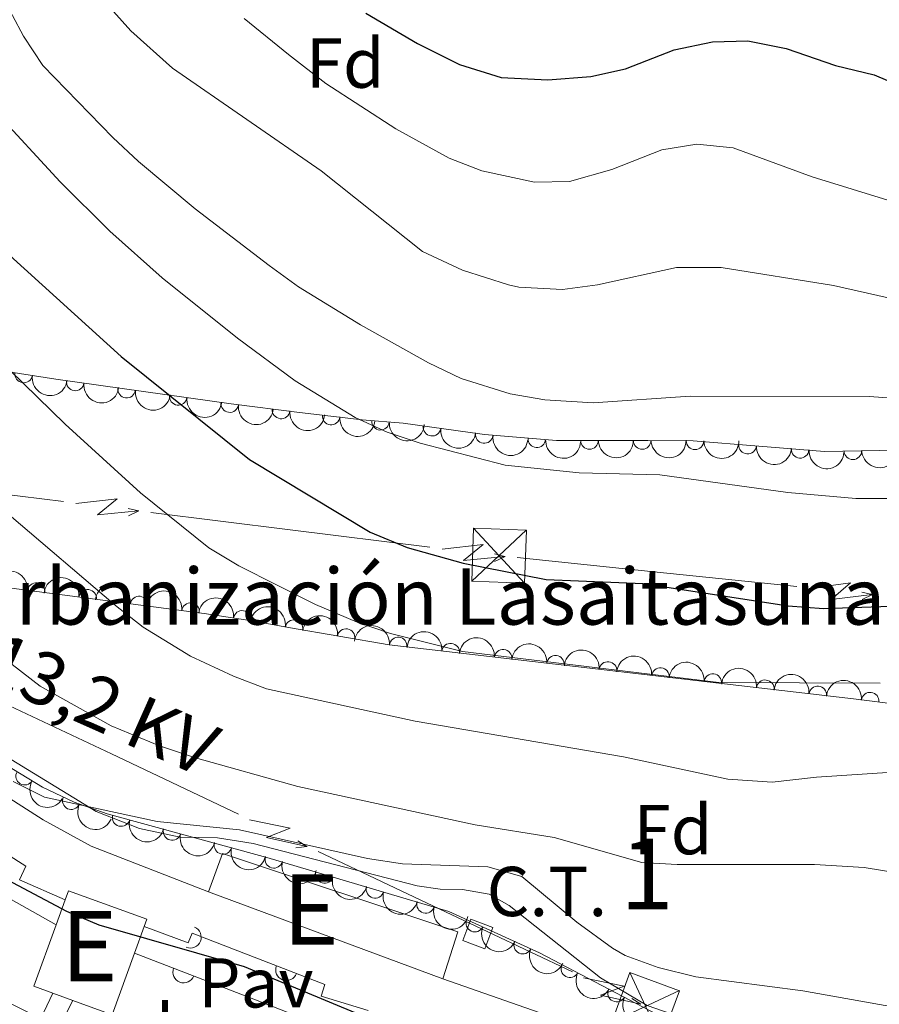
# Model space of a CAD drawing. Units: metres. Extents: x 648735 to 655676, y 716355 to 721132.
# Drawn here: x 648919 to 649041, y 720360 to 720500 of the extents above; entities that cross this region are included whole.
import ezdxf
from ezdxf.enums import TextEntityAlignment as Align

# ---------------------------------------------------------------- set-up
doc = ezdxf.new("R2010")
doc.units = ezdxf.units.M
doc.header["$MEASUREMENT"] = 0
doc.linetypes.add('DGN Style 3', pattern=[108.29049423853212, 77.35035302752294, -30.94014121100918])
for name, color, linetype, lineweight in [('Centroides', 7, 'Continuous', 5), ('Edificios construcciones cerramientos', 7, 'Continuous', 5), ('Entidades rústicas y varios', 7, 'Continuous', 5), ('Líneas de conducción', 7, 'Continuous', 5), ('Relieve y altimetría', 7, 'Continuous', 5), ('Suelo Urbano', 7, 'Continuous', 5), ('Textos de rotulación', 7, 'Continuous', 5), ('Viales y ferrocarril', 7, 'Continuous', 5)]:
    doc.layers.add(name, color=color, linetype=linetype, lineweight=lineweight)
doc.styles.add('Style-arial', font='arial.shx', dxfattribs={"bigfont": 'arialbig.shx'})
doc.styles.add('Style-Arial Narrow', font='txt')
doc.styles.add('Style-Helvetica-Narrow-Oblique', font='txt')

# ---------------------------------------------------------------- blocks, each defined once
blk = doc.blocks.new('5TME_1')
at = {"layer": 'Líneas de conducción', "color": 250, "linetype": 'Continuous', "lineweight": 5}
for p, q in [((3.862999999895692, 3.632999999914318), (-3.855999999912456, -3.641000000061467)), ((-3.605999999912456, 3.888999999966472), (3.605999999912456, -3.888999999966472))]:
    blk.add_line(p, q, dxfattribs=at)
at = {"layer": 'Líneas de conducción', "color": 250, "linetype": 'Continuous', "lineweight": 5, "flags": 128}
blk.add_lwpolyline([(-3.888999999966472, -3.605999999912456), (3.605999999912456, -3.888999999966472), (3.888999999966472, 3.605999999912456), (-3.605999999912456, 3.888999999966472), (-3.855999999912456, -3.641000000061467)], dxfattribs=at)
blk = doc.blocks.new('5TME_12')
at = {"layer": 'Líneas de conducción', "color": 250, "linetype": 'Continuous', "lineweight": 5}
for p, q in [((-2.226000000024214, 4.813000000081956), (2.225999999791384, -4.813000000081956)), ((4.796999999787658, 2.260000000009313), (-4.79300000006333, -2.270000000018626))]:
    blk.add_line(p, q, dxfattribs=at)
at = {"layer": 'Líneas de conducción', "color": 250, "linetype": 'Continuous', "lineweight": 5, "flags": 128}
blk.add_lwpolyline([(-4.813000000081956, -2.226000000024214), (2.225999999791384, -4.813000000081956), (4.812999999849126, 2.226000000024214), (-2.226000000024214, 4.813000000081956), (-4.79300000006333, -2.270000000018626)], dxfattribs=at)

msp = doc.modelspace()

# ---------------------------------------------------------------- linework, layer by layer
at = {"layer": 'Edificios construcciones cerramientos', "color": 51, "linetype": 'Continuous', "lineweight": 15}
for p, q in [((648945.77, 720376.04, 578.8000000000001), (648947.77, 720381.5, 579.32)), ((648979.0800000001, 720363.6699999999, 578.23), (648945.77, 720376.04, 578.8000000000001)), ((648924.1300000001, 720371.3600000001, 578.39), (648925.4299999999, 720374.9099999999, 579.65)), ((648936.6399999999, 720371.1200000001, 579.74), (648935.26, 720367.3400000001, 578.4)), ((648926.48, 720360.6200000001, 575.3000000000001), (648923.6399999999, 720361.6599999999, 575.3000000000001))]:
    msp.add_line(p, q, dxfattribs=at)
at = {"layer": 'Edificios construcciones cerramientos', "color": 1, "linetype": 'Continuous', "lineweight": 15}
for p, q in [((648909.52, 720379.5700000001, 574.3000000000001), (648924.1300000001, 720371.3600000001, 573.53)), ((648935.26, 720367.3400000001, 573.23), (648951.6100000001, 720361.02, 572.85)), ((648926.48, 720360.6200000001, 569.33), (648923.5700000001, 720354.78, 569.33)), ((648951.6100000001, 720361.02, 572.85), (648967.02, 720355.06, 572.5))]:
    msp.add_line(p, q, dxfattribs=at)
at = {"layer": 'Edificios construcciones cerramientos', "color": 250, "linetype": 'Continuous', "lineweight": 5}
msp.add_line((648951.3577196128, 720360.3967190424, 570.817701126845), (648951.6100000001, 720361.02, 570.85), dxfattribs=at)
at = {"layer": 'Edificios construcciones cerramientos', "color": 51, "linetype": 'Continuous', "lineweight": 15, "extrusion": (-0.007977094263389535, -0.07496695472210618, 0.9971541112921347), "elevation": -58603.85350669562, "flags": 128}
msp.add_lwpolyline([(569080.620097128, 782812.8036292703), (569115.0511066199, 782805.242962278), (569113.6409380615, 782798.3455116882)], dxfattribs=at)
at = {"layer": 'Edificios construcciones cerramientos', "color": 1, "linetype": 'Continuous', "lineweight": 15, "extrusion": (-0.1080674006008864, -0.2967183937486066, 0.9488306654712496), "elevation": -283326.1819924763, "flags": 128}
msp.add_lwpolyline([(363230.3177376476, 853133.2961572623), (363230.3181770386, 853123.4715100434), (363224.3675732585, 853123.4751419497), (363221.3431440825, 853123.4801769105), (363218.4801910734, 853123.4804254516), (363218.4840441938, 853133.2630061151), (363218.4906773071, 853137.2479845528), (363218.4882860063, 853138.6717099815), (363230.3228497922, 853138.6717099815), (363230.3208302837, 853137.5374294699)], close=True, dxfattribs=at)
at = {"layer": 'Edificios construcciones cerramientos', "color": 51, "linetype": 'Continuous', "lineweight": 15, "extrusion": (-0.1081655643355908, -0.2969879198547579, 0.9487351506886983), "elevation": -283584.0974454267, "flags": 128}
msp.add_lwpolyline([(363218.4906773069, 853051.5509513286), (363218.4882860063, 853052.9746768223), (363230.322849792, 853052.9746768223), (363230.3208302839, 853051.8403957854)], dxfattribs=at)
at = {"layer": 'Edificios construcciones cerramientos', "color": 51, "linetype": 'Continuous', "lineweight": 15, "extrusion": (-0.1081226997142484, -0.2967857777870695, 0.9488032904189503), "elevation": -283410.6248833035, "flags": 128}
msp.add_lwpolyline([(363139.0935173612, 853130.4467556761), (363136.2305643405, 853130.4467556761), (363136.2335682317, 853140.2293366736)], dxfattribs=at)
at = {"layer": 'Edificios construcciones cerramientos', "color": 51, "linetype": 'Continuous', "lineweight": 15, "extrusion": (-0.1081717486149158, -0.2964118013516563, 0.9489145993297068), "elevation": -283172.9904921238, "flags": 128}
msp.add_lwpolyline([(362651.9867673174, 853430.1404953825), (362651.9932036377, 853420.3158499147), (362646.0425986266, 853420.3158499147)], dxfattribs=at)
at = {"layer": 'Edificios construcciones cerramientos', "color": 1, "linetype": 'Continuous', "lineweight": 15}
for points in [[(648897.29, 720392.99, 577.83), (648901.47, 720389.3700000001, 577.83), (648902.6399999999, 720390.6000000001, 577.83), (648919.8300000001, 720379.69, 577.12), (648918.94, 720377.72, 577.12), (648925.4299999999, 720374.9099999999, 577.12)], [(648936.6399999999, 720371.1200000001, 576.58), (648942.8800000001, 720368.81, 576.53), (648943.4299999999, 720370.1499999999, 576.4300000000001), (648962.28, 720362.8900000001, 575.84), (648961.77, 720361.22, 575.84), (648968.45, 720359.1599999999, 575.84)], [(648902.69, 720369.69, 570.75), (648913.3500000001, 720362.27, 570.71), (648921.94, 720358.06, 570.63), (648923.6399999999, 720361.6599999999, 570.63)]]:
    msp.add_polyline3d(points, dxfattribs=at)
for centre, radius, start, end in [((648943.1995614923, 720369.5913612158, 576.4717352230172), 1.539999999353601, 247.6844114241293, 67.68441138496378), ((648956.8570868252, 720364.9797492644, 576.0097543207431), 1.5399999993536, 158.9360150068987, 338.9360149677333), ((648942.2545123484, 720364.6374479083, 573.0674502301189), 1.539999999353601, 158.8662725194549, 338.8662724802895)]:
    msp.add_arc(centre, radius, start, end, dxfattribs=at)
msp.add_3dface([(648979.0800000001, 720363.6699999999, 578.23), (648945.77, 720376.04, 578.8000000000001), (648947.77, 720381.5, 579.32), (648981.21, 720370.3600000001, 578.75)], dxfattribs=at)
at = {"layer": 'Entidades rústicas y varios', "color": 92, "linetype": 'DGN Style 3', "lineweight": 5}
for points in [[(649043.73, 720438.76, 611.85), (649033.26, 720438.6000000001, 611.41), (649014.6100000001, 720440.0800000001, 610.8100000000001), (649008.1799999999, 720440.1300000001, 610.9), (648995.23, 720440.1300000001, 610.22), (648984.99, 720440.97, 609.85), (648973.44, 720442.5800000001, 609.09), (648967.6100000001, 720443.0800000001, 607.76), (648958.6799999999, 720444.1400000001, 604.24), (648948.98, 720445.3400000001, 602.15), (648924.0700000001, 720448.8300000001, 597.82), (648902.3500000001, 720452.3200000001, 594.16)], [(648915.9299999999, 720419.3800000001, 590.03), (648945.1599999999, 720415.5900000001, 595.58), (648952.25, 720414.49, 596.63), (648957.1599999999, 720413.5700000001, 597), (648971.4299999999, 720411.1200000001, 597.25), (649037.3899999999, 720403.44, 597.5), (649046.78, 720402.27, 597.25), (649051.8700000001, 720401.01, 596.3100000000001), (649055.7, 720398.01, 594.99), (649056.01, 720397.4199999999, 594.87), (649060.5700000001, 720386.4299999999, 593.45), (649067.8300000001, 720369.4299999999, 589.46), (649073.8300000001, 720357.52, 586.99)], [(649010.49, 720358.1100000001, 579.86), (648992.79, 720367.3500000001, 580.96), (648979.9199999999, 720373.26, 581.6800000000001), (648954.05, 720380.9099999999, 582.17), (648931.3800000001, 720387.1100000001, 582.99), (648926.69, 720388.76, 583.21), (648922.2, 720390.8900000001, 583.4300000000001), (648913.6599999999, 720396.1100000001, 583.9)]]:
    msp.add_polyline3d(points, dxfattribs=at)
at = {"layer": 'Entidades rústicas y varios', "color": 92, "linetype": 'Continuous', "lineweight": 5}
for centre, radius, start, end in [((648919.5219893854, 720449.5805412687, 596.8453582891526), 1.250091938746998, 171.8378218576554, 351.0513762766508), ((648926.833106945, 720448.4625774808, 598.0848809903281), 1.250091938746998, 172.9906858994659, 352.2042403184613), ((648934.1528990536, 720447.4370425767, 599.3572495101768), 1.250091938746998, 172.9906858994659, 352.2042403184613), ((648941.472691162, 720446.4115076729, 600.6296180300254), 1.250091938746998, 172.9906858994659, 352.2042403184613), ((648948.7924832706, 720445.3859727688, 601.9019865498741), 1.250091938746998, 172.9906858994659, 352.2042403184613), ((648956.0815198219, 720444.4811204951, 603.4126021979491), 1.250091938746999, 173.9138555315192, 353.1274099505147), ((648963.1986583474, 720443.6232779678, 605.5314877524632), 1.250091938746999, 174.1967695999165, 353.410324018912), ((648970.2024398022, 720442.8772457449, 608.067221460599), 1.250091938746998, 176.0642816479921, 355.2778360669876), ((648977.5311643251, 720442.0294154242, 609.2776496445318), 1.250091938746998, 173.0306111692716, 352.244165588267), ((648984.9436197532, 720440.9961640614, 609.7653956294204), 1.250091938746998, 173.0306111692716, 352.244165588267), ((648992.4103580862, 720440.3808745833, 610.0730946809563), 1.250091938746998, 176.2766171620143, 355.4901715810097), ((648999.8919399313, 720440.1495102991, 610.3992308245778), 1.250091938746998, 180.9661615393604, 0.1797159583557871), ((649007.3816215259, 720440.1495102991, 610.792511402513), 1.250091938746998, 180.9661615393604, 0.1797159583557871), ((649014.8782168124, 720440.0974252215, 610.8237245684575), 1.250091938746998, 180.5206356861621, 359.7341901051575), ((649022.3518366306, 720439.4852060475, 611.0189724195125), 1.250091938746999, 176.4288736238292, 355.6424280428246), ((649029.8244901435, 720438.8922019082, 611.2593795030397), 1.250091938746999, 176.4288736238292, 355.6424280428246), ((649037.3064864692, 720438.6813500016, 611.5275973895806), 1.250091938746999, 181.8416735928952, 1.055228011890589), ((648921.2983914765, 720418.6642537257, 591.2849078962624), 1.250091938746998, 353.5783334172376, 172.7918878362329), ((648928.6076804406, 720417.7165217665, 592.6727475730405), 1.250091938746998, 353.5783334172376, 172.7918878362329), ((648935.916969405, 720416.7687898071, 594.0605872498186), 1.250091938746998, 353.5783334172376, 172.7918878362329), ((648943.2262583692, 720415.8210578477, 595.4484269265967), 1.250091938746998, 353.5783334172376, 172.7918878362329), ((648950.5611238077, 720414.7322822071, 596.5630606420812), 1.250091938746999, 352.1471425444134, 171.3606969634088), ((648957.9250949039, 720413.4188459662, 597.035021675023), 1.250091938746999, 351.2240960655083, 170.4376504845036), ((648965.3158395232, 720412.1499374644, 597.1645021343634), 1.250091938746999, 351.2240960655083, 170.4376504845036), ((648972.7180008674, 720410.9503905426, 597.2595911366865), 1.250091938746999, 354.324877202796, 173.5384316217913), ((648980.1676207499, 720410.0829999924, 597.2878265061632), 1.250091938746999, 354.324877202796, 173.5384316217913), ((648987.6172406327, 720409.2156094422, 597.31606187564), 1.250091938746999, 354.324877202796, 173.5384316217913), ((648995.0668605152, 720408.348218892, 597.3442972451166), 1.250091938746999, 354.324877202796, 173.5384316217913), ((649002.5164803977, 720407.480828342, 597.3725326145934), 1.250091938746999, 354.324877202796, 173.5384316217913), ((649009.9661002804, 720406.6134377918, 597.4007679840702), 1.250091938746999, 354.324877202796, 173.5384316217913), ((649017.4157201629, 720405.7460472416, 597.4290033535468), 1.250091938746999, 354.324877202796, 173.5384316217913), ((649024.8653400454, 720404.8786566916, 597.4572387230236), 1.250091938746999, 354.324877202796, 173.5384316217913), ((649032.3149599282, 720404.0112661414, 597.4854740925003), 1.250091938746999, 354.324877202796, 173.5384316217913), ((649039.7608843672, 720403.1249251254, 597.4038242190782), 1.250091938746998, 353.863675971646, 173.0772303906415), ((648919.6611042172, 720392.4647440857, 583.6289221145757), 1.250091938746998, 149.5311686460013, 328.7447230649968), ((648926.2782292701, 720388.976933226, 583.2858620441904), 1.250091938746999, 155.5870822054452, 334.8006366244406), ((648933.3684856296, 720386.5863974623, 582.9618254741532), 1.250091938746998, 165.6704181533784, 344.8839725723738), ((648940.5984141089, 720384.609090159, 582.7003106372274), 1.250091938746998, 165.6704181533784, 344.8839725723738), ((648947.8283425879, 720382.6317828556, 582.4387958003016), 1.250091938746998, 165.6704181533784, 344.8839725723738), ((648955.0582710672, 720380.654475552, 582.1772809633758), 1.250091938746998, 165.6704181533784, 344.8839725723738), ((648962.2436661131, 720378.5074020538, 582.037589349701), 1.250091938746999, 164.4927223328606, 343.706276751856), ((648969.4346147396, 720376.3809715551, 581.901386611896), 1.250091938746999, 164.4927223328606, 343.706276751856), ((648976.6255633661, 720374.2545410567, 581.765183874091), 1.250091938746999, 164.4927223328606, 343.706276751856), ((648983.6126113455, 720371.585794382, 581.5373569572397), 1.250091938746998, 156.3012213278593, 335.5147757468548), ((648990.4195478638, 720368.4599983587, 581.1565493198581), 1.250091938746998, 156.3012213278593, 335.5147757468548), ((648997.1180515371, 720365.1126191725, 580.760376410059), 1.250091938746998, 153.4000762968282, 332.6136307158235), ((649003.7565673075, 720361.6470889058, 580.3478132830711), 1.250091938746998, 153.4000762968282, 332.6136307158235)]:
    msp.add_arc(centre, radius, start, end, dxfattribs=at)
at = {"layer": 'Entidades rústicas y varios', "color": 92, "linetype": 'Continuous', "lineweight": 5, "extrusion": (0.1816987576116129, 0.1343752332031264, 0.9741297953476229)}
msp.add_arc((193396.2793296376, -925414.6330941556, 215300.0452878616), 2.516055640060342, 45.36446333574667, 225.9090503451193, dxfattribs=at)
at = {"layer": 'Entidades rústicas y varios', "color": 92, "linetype": 'Continuous', "lineweight": 5, "extrusion": (0.1789583587031013, 0.1380037958401521, 0.9741297953476231)}
for centre in [(174235.3087200805, -929022.4779881038, 216138.3049262504), (174230.0266673689, -929027.2268951376, 216140.7127886085), (174224.7446146572, -929031.9758021717, 216143.1206509667), (174219.4625619455, -929036.7247092057, 216145.5285133248)]:
    msp.add_arc(centre, 2.516055640060342, 45.36446333574664, 225.9090503451193, dxfattribs=at)
at = {"layer": 'Entidades rústicas y varios', "color": 92, "linetype": 'Continuous', "lineweight": 5, "extrusion": (0.1767116605103342, 0.1408691976823841, 0.974129795347623)}
msp.add_arc((158823.5572834081, -931655.1672491103, 216754.5340978991), 2.516055640060342, 45.36446333574664, 225.9090503451193, dxfattribs=at)
at = {"layer": 'Entidades rústicas y varios', "color": 92, "linetype": 'Continuous', "lineweight": 5, "extrusion": (0.1760139276889406, 0.1417400404808417, 0.974129795347623)}
msp.add_arc((154093.3488377355, -932412.162306462, 216932.3252226747), 2.516055640060342, 45.36446333574666, 225.9090503451193, dxfattribs=at)
at = {"layer": 'Entidades rústicas y varios', "color": 92, "linetype": 'Continuous', "lineweight": 5, "extrusion": (0.1713013486885723, 0.1474007793516521, 0.9741297953476229)}
msp.add_arc((122809.0341852953, -936812.8078215357, 217955.838028419), 2.516055640060343, 45.36446333574663, 225.9090503451192, dxfattribs=at)
at = {"layer": 'Entidades rústicas y varios', "color": 92, "linetype": 'Continuous', "lineweight": 5, "extrusion": (0.1788621504346001, 0.1381284654150214, 0.974129795347623)}
for centre in [(173534.5319153757, -929173.2529901634, 216184.7733729999), (173529.183516522, -929178.2424746461, 216186.431587189)]:
    msp.add_arc(centre, 2.516055640060342, 45.36446333574662, 225.9090503451192, dxfattribs=at)
at = {"layer": 'Entidades rústicas y varios', "color": 92, "linetype": 'Continuous', "lineweight": 5, "extrusion": (0.1707539131218652, 0.1480346005823259, 0.974129795347623)}
msp.add_arc((119227.2667026703, -937264.0323983933, 218062.5771694674), 2.516055640060343, 45.36446333574663, 225.9090503451192, dxfattribs=at)
at = {"layer": 'Entidades rústicas y varios', "color": 92, "linetype": 'Continuous', "lineweight": 5, "extrusion": (0.1580794732025272, 0.1614992940170629, 0.974129795347623)}
for centre in [(40148.69596807106, -943626.4446765195, 219538.933741042), (40143.34359718795, -943631.4592965075, 219540.5008122918)]:
    msp.add_arc(centre, 2.516055640060342, 45.36446333574665, 225.9090503451193, dxfattribs=at)
at = {"layer": 'Entidades rústicas y varios', "color": 92, "linetype": 'Continuous', "lineweight": 5, "extrusion": (0.1593304827087469, 0.1602652148652225, 0.9741297953476229)}
msp.add_arc((47670.22463639628, -943303.9407984221, 219464.5515420422), 2.516055640060342, 45.36446333574664, 225.9090503451193, dxfattribs=at)
at = {"layer": 'Entidades rústicas y varios', "color": 92, "linetype": 'Continuous', "lineweight": 5, "extrusion": (0.1703599270044454, 0.1484878348116041, 0.974129795347623)}
for centre in [(116649.3227926808, -937590.5645245403, 218139.3006501477), (116643.9658021425, -937595.6180971463, 218140.7198246571)]:
    msp.add_arc(centre, 2.516055640060342, 45.36446333574664, 225.9090503451193, dxfattribs=at)
at = {"layer": 'Entidades rústicas y varios', "color": 92, "linetype": 'Continuous', "lineweight": 5, "extrusion": (0.1555933132140142, 0.1638958898175423, 0.974129795347623)}
msp.add_arc((25312.23630153673, -944137.7058573045, 219658.7000172758), 2.516055640060342, 45.36446333574664, 225.9090503451193, dxfattribs=at)
at = {"layer": 'Entidades rústicas y varios', "color": 92, "linetype": 'Continuous', "lineweight": 5, "extrusion": (-0.1775335510534416, -0.1398319708305411, 0.9741297953476229)}
for centre in [(-164428.7972896852, 930955.6686503727, -215366.6867476155), (-164423.5301077582, 930961.0045565409, -215366.499932433), (-164418.2629258313, 930966.3404627091, -215366.3131172505), (-164412.9957439044, 930971.6763688771, -215366.1263020679)]:
    msp.add_arc(centre, 2.516055640060343, 45.36446333574665, 225.9090503451193, dxfattribs=at)
at = {"layer": 'Entidades rústicas y varios', "color": 92, "linetype": 'Continuous', "lineweight": 5, "extrusion": (-0.180970666492786, -0.1353542008404432, 0.974129795347623)}
msp.add_arc((-188222.8936347176, 926686.486375312, -214370.8569675911), 2.516055640060343, 45.36446333574663, 225.9090503451192, dxfattribs=at)
at = {"layer": 'Entidades rústicas y varios', "color": 92, "linetype": 'Continuous', "lineweight": 5, "extrusion": (-0.1831276715196875, -0.1324212888465283, 0.9741297953476229)}
for centre in [(-203515.821888609, 923617.7280261612, -213658.448449898), (-203510.4629426459, 923622.8670538779, -213659.5077384784)]:
    msp.add_arc(centre, 2.516055640060342, 45.36446333574663, 225.9090503451192, dxfattribs=at)
at = {"layer": 'Entidades rústicas y varios', "color": 92, "linetype": 'Continuous', "lineweight": 5, "extrusion": (-0.1756965715037061, -0.1421332353035044, 0.9741297953476229)}
for centre in [(-151926.4433122301, 932999.1531394566, -215834.6232065742), (-151921.08360546, 933004.2700123023, -215835.7812893067), (-151915.7238986897, 933009.3868851481, -215836.9393720392), (-151910.3641919198, 933014.503757994, -215838.0974547717), (-151905.0044851497, 933019.6206308398, -215839.2555375043), (-151899.6447783793, 933024.7375036858, -215840.4136202368), (-151894.2850716094, 933029.8543765317, -215841.5717029693), (-151888.9253648393, 933034.9712493774, -215842.7297857018), (-151883.565658069, 933040.0881222233, -215843.8878684344)]:
    msp.add_arc(centre, 2.516055640060342, 45.36446333574663, 225.9090503451192, dxfattribs=at)
at = {"layer": 'Entidades rústicas y varios', "color": 92, "linetype": 'Continuous', "lineweight": 5, "extrusion": (-0.176834965760843, -0.1407143798634657, 0.9741297953476229)}
msp.add_arc((-159582.0837222335, 931824.0628915562, -215561.8648945117), 2.516055640060341, 45.36446333574665, 225.9090503451193, dxfattribs=at)
at = {"layer": 'Entidades rústicas y varios', "color": 92, "linetype": 'Continuous', "lineweight": 5, "extrusion": (0.2191053953939215, 0.05535311667170675, 0.974129795347623)}
msp.add_arc((539501.5386273885, -784633.288522487, 182626.4865074017), 2.516055640060342, 45.36446333574664, 225.9090503451193, dxfattribs=at)
at = {"layer": 'Entidades rústicas y varios', "color": 92, "linetype": 'Continuous', "lineweight": 5, "extrusion": (0.2120429638131502, 0.07815960154282589, 0.9741297953476231)}
msp.add_arc((451494.8942921911, -835703.4703523975, 194473.9519717551), 2.516055640060342, 45.36446333574665, 225.9090503451193, dxfattribs=at)
at = {"layer": 'Entidades rústicas y varios', "color": 92, "linetype": 'Continuous', "lineweight": 5, "extrusion": (0.1950835654065839, 0.1140769228382908, 0.974129795347623)}
for centre in [(294291.2563094654, -899801.5461460027, 209343.7898588453), (294285.899823953, -899806.7126660245, 209344.7199845434), (294280.5433384405, -899811.8791860465, 209345.6501102415), (294275.1868529278, -899817.0457060684, 209346.5802359396)]:
    msp.add_arc(centre, 2.516055640060343, 45.36446333574663, 225.9090503451193, dxfattribs=at)
at = {"layer": 'Entidades rústicas y varios', "color": 92, "linetype": 'Continuous', "lineweight": 5, "extrusion": (0.1973870043521112, 0.1100432293641815, 0.9741297953476231)}
for centre in [(313195.6624988243, -893740.1822997201, 207936.6598011642), (313190.3036379633, -893745.322765454, 207937.7125225479), (313184.9447771023, -893750.4632311882, 207938.7652439316)]:
    msp.add_arc(centre, 2.516055640060342, 45.36446333574664, 225.9090503451193, dxfattribs=at)
at = {"layer": 'Entidades rústicas y varios', "color": 92, "linetype": 'Continuous', "lineweight": 5, "extrusion": (0.2110523310181291, 0.08079638226933374, 0.9741297953476231)}
for centre in [(440728.806598019, -841166.8190462487, 195739.6042319363), (440723.4537665292, -841172.0090410425, 195740.4173426793)]:
    msp.add_arc(centre, 2.516055640060343, 45.36446333574664, 225.9090503451193, dxfattribs=at)
at = {"layer": 'Entidades rústicas y varios', "color": 92, "linetype": 'Continuous', "lineweight": 5, "extrusion": (0.2148711740724436, 0.07001085893436733, 0.9741297953476229)}
for centre in [(483864.829358806, -818369.6816144946, 190450.0781022215), (483859.4777292926, -818374.8776396009, 190450.8600131141)]:
    msp.add_arc(centre, 2.516055640060341, 45.36446333574666, 225.9090503451193, dxfattribs=at)
at = {"layer": 'Líneas de conducción', "color": 6, "linetype": 'Continuous', "lineweight": 5}
for p, q in [((648905.3791392443, 720433.9416602626, 596.0629373246431), (648925.1949029579, 720431.4758393436, 597.1833103182486)), ((648937.5797552788, 720429.9347012693, 597.8835434392521), (648957.3955189923, 720427.4688803502, 599.0039164328575)), ((648957.3955189923, 720427.4688803502, 599.0039164328575), (648977.2112827061, 720425.003059431, 600.124289426463)), ((648989.6048637994, 720423.5138726928, 600.7608517859726), (649009.4882950245, 720421.4507908204, 601.3876339668594)), ((649009.4882950245, 720421.4507908204, 601.3876339668594), (649029.3717262496, 720419.387708948, 602.0144161477463)), ((648913.911240262, 720404.1527045814, 581.1079235934509), (648931.9846345873, 720395.615489708, 580.423540825282)), ((648931.9846345873, 720395.615489708, 580.423540825282), (648950.0580289126, 720387.0782748347, 579.7391580571131)), ((648961.3539003658, 720381.7425155388, 579.3114188270074), (648979.4272946911, 720373.2053006655, 578.6270360588385)), ((648979.4272946911, 720373.2053006655, 578.6270360588385), (648997.5006890164, 720364.6680857921, 577.9426532906696))]:
    msp.add_line(p, q, dxfattribs=at)
at = {"layer": 'Líneas de conducción', "color": 6, "linetype": 'Continuous', "lineweight": 5, "extrusion": (0.7715128794510361, -0.633436424306667, 0.05938158976278073), "flags": 128}
for points, elevation in [([(968585.0914861225, -1976.470771816123), (968589.3367776109, -2045.467526496643), (968585.7821612828, -2033.496401747521), (968589.9390599541, -2103.690318107154)], 44347.35484098014), ([(968613.0961408818, -1976.166156509571), (968617.3414323702, -2045.162911190106), (968613.7868160419, -2033.191786440999), (968617.9437147137, -2103.385702800602)], 44391.76088247646)]:
    msp.add_lwpolyline(points, dxfattribs=dict(at, elevation=elevation))
at = {"layer": 'Líneas de conducción', "color": 6, "linetype": 'Continuous', "lineweight": 5, "extrusion": (0.9699179919055879, -0.2431364803730695, 0.01198919887349097), "flags": 128}
for points, elevation in [([(856599.6860272584, -4786.101282919888), (856599.6860272586, -4913.105460229439)], 454258.1014525162), ([(856606.0554988505, -4783.784302787626), (856606.0554988508, -4910.788480097181)], 454310.1621040173)]:
    msp.add_lwpolyline(points, dxfattribs=dict(at, elevation=elevation))
at = {"layer": 'Líneas de conducción', "color": 6, "linetype": 'Continuous', "lineweight": 5, "extrusion": (0.9046603795963841, 0.4253340797465239, 0.02608674365849379), "flags": 128}
for points, elevation in [([(375857.9675276908, -22655.92970943997), (375857.9675276907, -22718.85112266689)], 893505.653419533), ([(375829.9779958323, -22654.14587341139), (375829.9779958323, -22717.0672866383)], 893550.0342040621)]:
    msp.add_lwpolyline(points, dxfattribs=dict(at, elevation=elevation))
at = {"layer": 'Líneas de conducción', "color": 6, "linetype": 'Continuous', "lineweight": 5, "extrusion": (0.7842810106792788, -0.6175573844465995, 0.05938158976790905), "elevation": 64162.12943689525, "flags": 128}
msp.add_lwpolyline([(967532.3466276051, -3150.498470188606), (967536.5919190929, -3219.495224869148), (967533.0373027648, -3207.524100120019), (967537.1942014359, -3277.718016479674)], dxfattribs=at)
at = {"layer": 'Líneas de conducción', "color": 6, "linetype": 'Continuous', "lineweight": 5, "extrusion": (0.9746785141838694, -0.2232891692373248, 0.01198919887356623), "elevation": 471750.2527783125, "flags": 128}
msp.add_lwpolyline([(847160.6977970623, -4991.156043131505), (847160.6977970626, -5118.160220441057)], dxfattribs=at)
at = {"layer": 'Líneas de conducción', "color": 6, "linetype": 'Continuous', "lineweight": 5, "extrusion": (0.8957905745676675, 0.4437101850543413, 0.02608674365976301), "elevation": 901076.6228238163, "flags": 128}
msp.add_lwpolyline([(357479.8523460501, -22848.82043397342), (357479.85234605, -22911.74184720033)], dxfattribs=at)
at = {"layer": 'Líneas de conducción', "color": 6, "linetype": 'Continuous', "lineweight": 5, "extrusion": (0.5352026014195207, -0.8426339669337057, 0.0593815897677409), "flags": 128}
for points, elevation in [([(934029.4990505478, 16090.03084429432), (934033.7443420361, 16021.03408961378), (934030.1897257078, 16033.00521436288), (934034.3466243795, 15962.81129800325)], -259663.1792183758), ([(934057.5313229288, 16085.60374088569), (934061.7766144171, 16016.60698620514), (934058.2219980888, 16028.57811095426), (934062.3788967603, 15958.38419459462)], -259619.0108760862)]:
    msp.add_lwpolyline(points, dxfattribs=dict(at, elevation=elevation))
at = {"layer": 'Líneas de conducción', "color": 6, "linetype": 'Continuous', "lineweight": 5, "extrusion": (0.9922298270776088, 0.1216529985767232, 0.02608674366091962), "elevation": 731569.0689682103, "flags": 128}
msp.add_lwpolyline([(636053.5270285909, -18448.10768875037), (636053.5270285911, -18511.02910197728)], dxfattribs=at)
at = {"layer": 'Líneas de conducción', "color": 6, "linetype": 'Continuous', "lineweight": 5, "extrusion": (0.8455381156700639, -0.5337804361902795, 0.0119891988736843), "flags": 128}
for points, elevation in [([(955581.5403927141, -1326.300369961858), (955581.5403927141, -1453.304547271411)], 164200.3234679641), ([(955587.916145748, -1328.721148373696), (955587.916145748, -1455.725325683248)], 164252.3786272199)]:
    msp.add_lwpolyline(points, dxfattribs=dict(at, elevation=elevation))
at = {"layer": 'Líneas de conducción', "color": 250, "linetype": 'Continuous', "lineweight": 5}
msp.add_3dface([(648986.1599999999, 720370.97, 577.61), (648985.05, 720367.95, 576.79), (648981.9099999999, 720369.1100000001, 576.85), (648983.02, 720372.1300000001, 577.7)], dxfattribs=at)
at = {"layer": 'Relieve y altimetría', "color": 30, "linetype": 'Continuous', "lineweight": 5, "flags": 128}
for points, elevation in [([(648913.19, 720509.3800000001), (648919.49, 720497.5900000001), (648922.26, 720493.4199999999), (648932.1799999999, 720483.1599999999), (648935.8500000001, 720479.77), (648943.8700000001, 720473.04), (648954.3800000001, 720465.02), (648958.5800000001, 720461.99), (648967.3800000001, 720456.5900000001), (648977.04, 720451.1499999999), (648981.6499999999, 720448.97), (648988.6399999999, 720446.75), (648993.5700000001, 720445.8999999999), (649000.4299999999, 720445.48), (649014.19, 720446.4199999999), (649039.69, 720446.3999999999), (649052.8899999999, 720445.3999999999)], 610), ([(648929.8200000001, 720503.8500000001), (648934.76, 720498.3200000001), (648940.6799999999, 720493.02), (648961.76, 720478.4299999999), (648976.1699999999, 720466.97), (648981.8700000001, 720464.3200000001), (648988.3899999999, 720462.25), (648989.8800000001, 720461.9099999999), (648996.0700000001, 720461.5900000001), (649001.01, 720462.23), (649012.24, 720464.73), (649018.6000000001, 720464.71), (649034.54, 720462.1799999999), (649058.71, 720456.71)], 615), ([(648950.8600000001, 720500.06), (648957.1499999999, 720494.95), (648962.44, 720490.8600000001), (648972.3899999999, 720484.4099999999), (648979.95, 720480.26), (648984.6100000001, 720478.46), (648992.06, 720476.8200000001), (648997.0700000001, 720476.95), (649003.0900000001, 720478.6499999999), (649010.1799999999, 720481.4299999999), (649015.1200000001, 720482.21), (649020.3200000001, 720481.73), (649031.51, 720477.5900000001), (649042.9099999999, 720474.0700000001)], 620), ([(648915.25, 720487.1100000001), (648924.7, 720476.8600000001), (648931.76, 720469.8800000001), (648939.1699999999, 720463.25), (648949.8800000001, 720454.6799999999), (648958.0700000001, 720448.6300000001), (648966.6300000001, 720443.4199999999), (648971.1399999999, 720441.3400000001), (648975.8400000001, 720439.74), (648987.9299999999, 720436.6400000001), (648998.45, 720435.5700000001), (649009.8800000001, 720435.25), (649028.06, 720432.77), (649037.74, 720431.9199999999), (649053.6000000001, 720431.9199999999)], 605), ([(648911.6499999999, 720455.8800000001), (648925.4299999999, 720442.45), (648936.1200000001, 720432.72), (648945.8, 720424.8999999999), (648950.0800000001, 720422.3200000001), (648960.99, 720416.8500000001), (648966.8800000001, 720414.3400000001), (648971.6100000001, 720412.73), (648981.8500000001, 720410.1699999999), (649018.26, 720405.75), (649041.1699999999, 720405.69)], 595), ([(648917.46, 720429.5900000001), (648932.54, 720416.69), (648936.49, 720413.6400000001), (648943.24, 720409.53), (648949.3200000001, 720406.6599999999), (648954, 720404.8600000001), (648975.1499999999, 720400.28), (649004.72, 720395.21), (649019.54, 720392.03), (649025.8400000001, 720391.5900000001), (649032.1300000001, 720392.3400000001), (649042.9299999999, 720393.03)], 590), ([(648910.51, 720413.99), (648921.8700000001, 720405.25), (648931.96, 720399.6100000001), (648938.81, 720396.79), (648943.9199999999, 720395.0900000001), (648958.45, 720391.01), (648983.6699999999, 720385.56), (648994.8800000001, 720383.74), (649007.3300000001, 720380.21), (649012.3300000001, 720379.9299999999), (649031.8800000001, 720379.9299999999), (649038.8999999999, 720379.5), (649043.8200000001, 720378.6699999999), (649050.6699999999, 720376.51), (649063.26, 720370.55), (649071.9099999999, 720367), (649074.45, 720367.81), (649078.22, 720366.44), (649082.6300000001, 720364.0700000001), (649088.8700000001, 720361.3600000001), (649100.28, 720357.3200000001)], 585), ([(648918.04, 720391.72), (648922.47, 720389.49), (648938.48, 720386.01), (648950.2, 720384.8200000001), (648968.3800000001, 720380.76), (648973.3300000001, 720380.02), (648985.45, 720379.5900000001), (648990.26, 720378.21), (648998.1100000001, 720371.73), (649003.1799999999, 720368.01), (649004.95, 720366.98), (649009.6599999999, 720365.3), (649015, 720363.94), (649030.22, 720361.96), (649043.21, 720359.6499999999)], 580)]:
    msp.add_lwpolyline(points, dxfattribs=dict(at, elevation=elevation))
at = {"layer": 'Relieve y altimetría', "color": 30, "linetype": 'Continuous', "lineweight": 25, "flags": 128}
for points, elevation in [([(648968.1200000001, 720500.8300000001), (648975.44, 720496.55), (648981.4199999999, 720493.55), (648987.3300000001, 720491.6799999999), (648993.99, 720491.3600000001), (649000.1000000001, 720491.8600000001), (649004.99, 720492.9199999999), (649011.9299999999, 720495.6100000001), (649017.3800000001, 720496.76), (649022.3899999999, 720496.9099999999), (649027.8500000001, 720495.8), (649034.8400000001, 720493.4099999999), (649040.3300000001, 720492.06), (649082.01, 720474.3900000001)], 625), ([(648912.9199999999, 720470.6000000001), (648933.3700000001, 720452.06), (648951.5900000001, 720437.46), (648968.76, 720427.1100000001), (648973.99, 720424.96), (648981.94, 720422.72), (648993.73, 720420.3900000001), (649007.54, 720419.8500000001), (649028.1399999999, 720416.6400000001), (649033.1300000001, 720416.27), (649048.05, 720416.79)], 600), ([(648913.3600000001, 720379.77), (648925.5800000001, 720373.27), (648930.21, 720371.3600000001), (648950.8300000001, 720365.45), (648967.1499999999, 720358.6799999999)], 575)]:
    msp.add_lwpolyline(points, dxfattribs=dict(at, elevation=elevation))
at = {"layer": 'Viales y ferrocarril', "color": 250, "linetype": 'Continuous', "lineweight": 15}
for points in [[(648865, 720455.05, 579.6), (648877.6699999999, 720434.0800000001, 579.4300000000001), (648884.1100000001, 720424.79, 579.22), (648891.4199999999, 720414.53, 578.74), (648900.78, 720402.29, 578.15), (648904.3999999999, 720398.69, 577.96), (648912.1000000001, 720392.74, 577.65), (648922.29, 720386.27, 577.15), (648929.1200000001, 720382.51, 576.89), (648945.77, 720376.04, 576.32)], [(648979.0800000001, 720363.6699999999, 575.32), (648992.73, 720358.8800000001, 575.08)]]:
    msp.add_polyline3d(points, dxfattribs=at)
at = {"layer": 'Viales y ferrocarril', "color": 250, "linetype": 'DGN Style 3', "lineweight": 5}
msp.add_polyline3d([(648916.9099999999, 720395.3600000001, 580.7), (648929.8400000001, 720387.44, 579.94), (648935.99, 720385.01, 579.94), (648941.75, 720383.8200000001, 579.94), (648947.03, 720383.72, 579.89), (648952.1000000001, 720382.9099999999, 579.75), (648975.4199999999, 720376.8700000001, 578.89), (648978.7, 720376.4099999999, 578.89), (648981.8700000001, 720376.3700000001, 578.87), (648985.6300000001, 720375.6799999999, 578.7), (648988.5, 720374.0900000001, 578.54), (649001.46, 720363.8, 578.1800000000001), (649008.0900000001, 720359.8900000001, 577.7), (649012.72, 720358.26, 577.59), (649018.3500000001, 720357.25, 577.16), (649022.5800000001, 720356.04, 576.9), (649033.56, 720351.3600000001, 575.83), (649049.6200000001, 720343.99, 574.71), (649054.72, 720340.95, 574.45), (649067.24, 720330, 573.3100000000001), (649085.98, 720318.22, 571.3100000000001)], dxfattribs=at)

# ---------------------------------------------------------------- block references
at = {"layer": 'Líneas de conducción', "color": 250, "linetype": 'Continuous', "lineweight": 5}
for name, p in [('5TME_1', (648987.04, 720423.78, 600.6800000000001)), ('5TME_12', (649007.8700000001, 720359.77, 577.5500000000001))]:
    msp.add_blockref(name, p, dxfattribs=at)

# ---------------------------------------------------------------- texts
at = {"layer": 'Centroides', "color": 92, "linetype": 'Continuous', "lineweight": 5, "style": 'Style-Arial Narrow'}
msp.add_text('1', height=10.00002, dxfattribs=at).set_placement((649008.034199463, 720378.5700099999, 584.4), align=Align.MIDDLE_CENTER)
at = {"layer": 'Centroides', "color": 1, "linetype": 'Continuous', "lineweight": 5, "style": 'Style-Arial Narrow'}
for p in [(648960.3089972143, 720373.5200100001, 577.97), (648928.8289972143, 720368.3100099999, 573.3100000000001)]:
    msp.add_text('E', height=10.00002, dxfattribs=at).set_placement(p, align=Align.MIDDLE_CENTER)
at = {"layer": 'Edificios construcciones cerramientos', "color": 250, "linetype": 'Continuous', "lineweight": 5, "style": 'Style-arial'}
msp.add_text('C.T.', height=7.000020000000001, dxfattribs=at).set_placement((648993.8400973852, 720376.0900099999, 580.45), align=Align.MIDDLE_CENTER)
at = {"layer": 'Entidades rústicas y varios', "color": 92, "linetype": 'Continuous', "lineweight": 5, "style": 'Style-arial'}
for p in [(648965.1999807202, 720493.7400100001, 621.69), (649011.7599807202, 720384.87001, 586.77)]:
    msp.add_text('Fd', height=7.000020000000001, dxfattribs=at).set_placement(p, align=Align.MIDDLE_CENTER)
at = {"layer": 'Suelo Urbano', "color": 250, "linetype": 'Continuous', "lineweight": 5, "style": 'Style-arial'}
msp.add_text('Pav', height=7.000020000000001, dxfattribs=at).set_placement((648952.4954672547, 720363.11001, 574.14), align=Align.MIDDLE_CENTER)
at = {"layer": 'Suelo Urbano', "color": 92, "linetype": 'Continuous', "lineweight": 5, "style": 'Style-arial'}
msp.add_text('J', height=7.000020000000001, dxfattribs=at).set_placement((648938.3987185496, 720357.17001, 570.89), align=Align.MIDDLE_CENTER)
at = {"layer": 'Textos de rotulación', "color": 250, "linetype": 'Continuous', "lineweight": 5, "style": 'Style-arial'}
msp.add_text('Urbanización Lasaitasuna', height=7.999980000000001, dxfattribs=at).set_placement((648910.51, 720413.99, 585))
at = {"layer": 'Textos de rotulación', "color": 250, "linetype": 'Continuous', "lineweight": 5, "style": 'Style-Helvetica-Narrow-Oblique'}
msp.add_text('13,2 KV', height=7.499814000000001, rotation=335.9638249855681, dxfattribs=at).set_placement((648929.0014153412, 720399.2820246231, 584.33), align=Align.CENTER)

doc.saveas('drawing.dxf')
